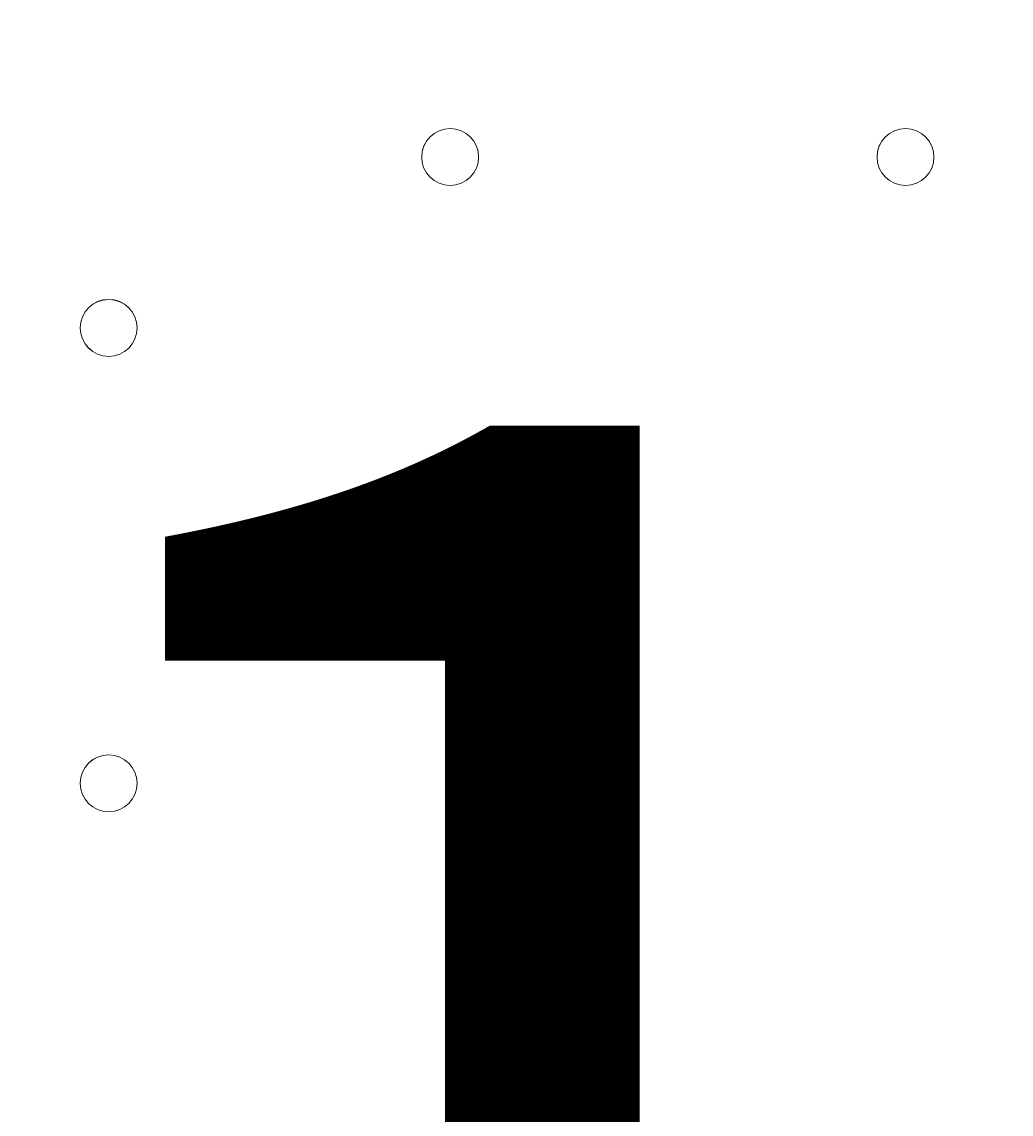
# Model space of a CAD drawing. Units: millimetres. Extents: x -2739 to 9870, y -9432 to 169.
# Drawn here: x 1139 to 1249, y -4268 to -4146 of the extents above; entities that cross this region are included whole.
import ezdxf

# ---------------------------------------------------------------- set-up
doc = ezdxf.new("R2010")
doc.units = ezdxf.units.MM
doc.header["$MEASUREMENT"] = 0
doc.layers.add('Work Layer', color=7, linetype='Continuous', lineweight=0)

msp = doc.modelspace()

# ---------------------------------------------------------------- linework, layer by layer
at = {"layer": 'Work Layer', "color": 1, "lineweight": 15}
msp.add_open_spline([(4784.18, -1516.45), (4439.07, -1516.45), (4118.19, -1619.57), (3850.09, -1796.27), (3720.64, -1763.79), (3585.3, -1746.32), (3445.93, -1746.32), (3346.13, -1746.32), (3248.52, -1755.67), (3153.52, -1772.61), (3066.35, -1757.06), (2976.9, -1748.29), (2885.67, -1746.89), (2622.94, -1312.39), (2146.03, -1021.89), (1601.22, -1021.89), (1601.22, -1021.89), (1117.02, -1021.89), (1117.02, -1021.89), (524.46, -1021.89), (12.3, -1365.58), (-231.39, -1864.42), (-489.3, -2133.81), (-648.07, -2498.9), (-648.07, -2901.31), (-648.07, -2901.31), (-648.07, -3009.79), (-648.07, -3009.79), (-964.42, -3358.84), (-1157.67, -3821.36), (-1157.67, -4328.47), (-1157.67, -4937.5), (-879.36, -5482.72), (-443.29, -5843.76), (-443.29, -5843.76), (-443.29, -6713.86), (-443.29, -6713.86), (-443.29, -7158.03), (-250.08, -7556.94), (56.69, -7831.6), (56.69, -7831.6), (56.69, -8427.17), (56.69, -8427.17), (56.69, -8979.46), (504.42, -9427.18), (1056.7, -9427.18), (1056.7, -9427.18), (1656.79, -9427.18), (1656.79, -9427.18), (2209.07, -9427.18), (2656.79, -8979.46), (2656.79, -8427.17), (2656.79, -8427.17), (2656.79, -7831.6), (2656.79, -7831.6), (2963.57, -7556.94), (3156.78, -7158.03), (3156.78, -6713.86), (3156.78, -6713.86), (3156.78, -5592.34), (3156.78, -5592.34), (3250.24, -5433.41), (3314.73, -5255.63), (3344.4, -5066.29), (3378.01, -5068.4), (3411.79, -5069.88), (3445.93, -5069.88), (3590.73, -5069.88), (3731.23, -5051.16), (3865.23, -5016.19), (4130.26, -5186.87), (4445.51, -5286.3), (4784.18, -5286.3), (4846.7, -5286.3), (4899.48, -5339.11), (4899.48, -5401.62), (4899.48, -6340.51), (5660.61, -7101.64), (6599.5, -7101.64), (6599.5, -7101.64), (6669.33, -7101.64), (6669.33, -7101.64), (6669.33, -7101.64), (6899.5, -7101.64), (6899.5, -7101.64), (6899.5, -7101.64), (6969.33, -7101.64), (6969.33, -7101.64), (7908.22, -7101.64), (8669.35, -6340.51), (8669.35, -5401.62), (8669.35, -3259.32), (6926.47, -1516.45), (4784.18, -1516.45)], degree=3, knots=[0, 0, 0, 0, 1, 1, 1, 2, 2, 2, 3, 3, 3, 4, 4, 4, 5, 5, 5, 6, 6, 6, 7, 7, 7, 8, 8, 8, 9, 9, 9, 10, 10, 10, 11, 11, 11, 12, 12, 12, 13, 13, 13, 14, 14, 14, 15, 15, 15, 16, 16, 16, 17, 17, 17, 18, 18, 18, 19, 19, 19, 20, 20, 20, 21, 21, 21, 22, 22, 22, 23, 23, 23, 24, 24, 24, 25, 25, 25, 26, 26, 26, 27, 27, 27, 28, 28, 28, 29, 29, 29, 30, 30, 30, 31, 31, 31, 31], dxfattribs=at)
at = {"layer": 'Work Layer', "color": 7, "lineweight": 9}
for points in [[(1186.5, -4164.66), (1188.25, -4164.66), (1189.68, -4163.24), (1189.68, -4161.49), (1189.68, -4159.74), (1188.25, -4158.31), (1186.5, -4158.31), (1184.75, -4158.31), (1183.33, -4159.74), (1183.33, -4161.49), (1183.33, -4163.24), (1184.75, -4164.66), (1186.5, -4164.66)], [(1186.5, -4158.31), (1184.75, -4158.31), (1183.33, -4159.73), (1183.33, -4161.49), (1183.33, -4163.24), (1184.75, -4164.66), (1186.5, -4164.66), (1188.25, -4164.66), (1189.68, -4163.24), (1189.68, -4161.49), (1189.68, -4159.74), (1188.26, -4158.31), (1186.5, -4158.31)], [(1186.5, -4158.31), (1184.75, -4158.31), (1183.33, -4159.73), (1183.33, -4161.49), (1183.33, -4163.24), (1184.75, -4164.66), (1186.5, -4164.66), (1188.25, -4164.66), (1189.68, -4163.24), (1189.68, -4161.49), (1189.68, -4159.74), (1188.26, -4158.31), (1186.5, -4158.31)], [(1237.3, -4164.66), (1239.06, -4164.66), (1240.48, -4163.24), (1240.48, -4161.49), (1240.48, -4159.74), (1239.06, -4158.31), (1237.3, -4158.31), (1235.55, -4158.31), (1234.13, -4159.74), (1234.13, -4161.49), (1234.13, -4163.24), (1235.55, -4164.66), (1237.3, -4164.66)], [(1237.3, -4158.31), (1235.55, -4158.31), (1234.13, -4159.73), (1234.13, -4161.49), (1234.13, -4163.24), (1235.55, -4164.66), (1237.3, -4164.66), (1239.06, -4164.66), (1240.48, -4163.24), (1240.48, -4161.49), (1240.48, -4159.74), (1239.06, -4158.31), (1237.3, -4158.31)], [(1237.3, -4158.31), (1235.55, -4158.31), (1234.13, -4159.73), (1234.13, -4161.49), (1234.13, -4163.24), (1235.55, -4164.66), (1237.3, -4164.66), (1239.06, -4164.66), (1240.48, -4163.24), (1240.48, -4161.49), (1240.48, -4159.74), (1239.06, -4158.31), (1237.3, -4158.31)], [(1148.4, -4177.36), (1146.65, -4177.36), (1145.23, -4178.78), (1145.23, -4180.54), (1145.23, -4182.29), (1146.65, -4183.71), (1148.4, -4183.72), (1150.16, -4183.72), (1151.58, -4182.29), (1151.58, -4180.54), (1151.58, -4178.79), (1150.16, -4177.37), (1148.4, -4177.36)], [(1148.4, -4177.36), (1146.65, -4177.36), (1145.23, -4178.78), (1145.23, -4180.54), (1145.23, -4182.29), (1146.65, -4183.71), (1148.4, -4183.72), (1150.16, -4183.72), (1151.58, -4182.29), (1151.58, -4180.54), (1151.58, -4178.79), (1150.16, -4177.37), (1148.4, -4177.36)], [(1148.4, -4183.72), (1150.16, -4183.72), (1151.58, -4182.29), (1151.58, -4180.54), (1151.58, -4178.79), (1150.16, -4177.37), (1148.4, -4177.37), (1146.65, -4177.37), (1145.23, -4178.79), (1145.23, -4180.54), (1145.23, -4182.29), (1146.65, -4183.72), (1148.4, -4183.72)], [(1186.5, -4209.11), (1188.25, -4209.11), (1189.68, -4207.69), (1189.68, -4205.94), (1189.68, -4204.19), (1188.25, -4202.76), (1186.5, -4202.76), (1184.75, -4202.76), (1183.33, -4204.19), (1183.33, -4205.94), (1183.33, -4207.69), (1184.75, -4209.11), (1186.5, -4209.11)], [(1186.5, -4202.76), (1184.75, -4202.76), (1183.33, -4204.18), (1183.33, -4205.94), (1183.33, -4207.69), (1184.75, -4209.11), (1186.5, -4209.11), (1188.25, -4209.11), (1189.68, -4207.69), (1189.68, -4205.94), (1189.68, -4204.19), (1188.26, -4202.76), (1186.5, -4202.76)], [(1186.5, -4202.76), (1184.75, -4202.76), (1183.33, -4204.18), (1183.33, -4205.94), (1183.33, -4207.69), (1184.75, -4209.11), (1186.5, -4209.11), (1188.25, -4209.11), (1189.68, -4207.69), (1189.68, -4205.94), (1189.68, -4204.19), (1188.26, -4202.76), (1186.5, -4202.76)], [(1148.4, -4234.51), (1150.16, -4234.51), (1151.58, -4233.09), (1151.58, -4231.34), (1151.58, -4229.59), (1150.16, -4228.16), (1148.4, -4228.16), (1146.65, -4228.16), (1145.23, -4229.59), (1145.23, -4231.34), (1145.23, -4233.09), (1146.65, -4234.51), (1148.4, -4234.51)], [(1148.4, -4228.16), (1146.65, -4228.16), (1145.23, -4229.58), (1145.23, -4231.34), (1145.23, -4233.09), (1146.65, -4234.51), (1148.4, -4234.51), (1150.16, -4234.51), (1151.58, -4233.09), (1151.58, -4231.34), (1151.58, -4229.59), (1150.16, -4228.16), (1148.4, -4228.16)], [(1148.4, -4228.16), (1146.65, -4228.16), (1145.23, -4229.58), (1145.23, -4231.34), (1145.23, -4233.09), (1146.65, -4234.51), (1148.4, -4234.51), (1150.16, -4234.51), (1151.58, -4233.09), (1151.58, -4231.34), (1151.58, -4229.59), (1150.16, -4228.16), (1148.4, -4228.16)]]:
    msp.add_open_spline(points, degree=3, knots=[0, 0, 0, 0, 1, 1, 1, 2, 2, 2, 3, 3, 3, 4, 4, 4, 4], dxfattribs=at)

# ---------------------------------------------------------------- texts
at = {"layer": 'Work Layer', "insert": (1125.83, -4366.27), "char_height": 0.2, "attachment_point": 7}
msp.add_mtext('\\C7;\\FArial|b0|i0|c1;\\H174.836667;\\W1.000000;1500', dxfattribs=at)

doc.saveas('drawing.dxf')
